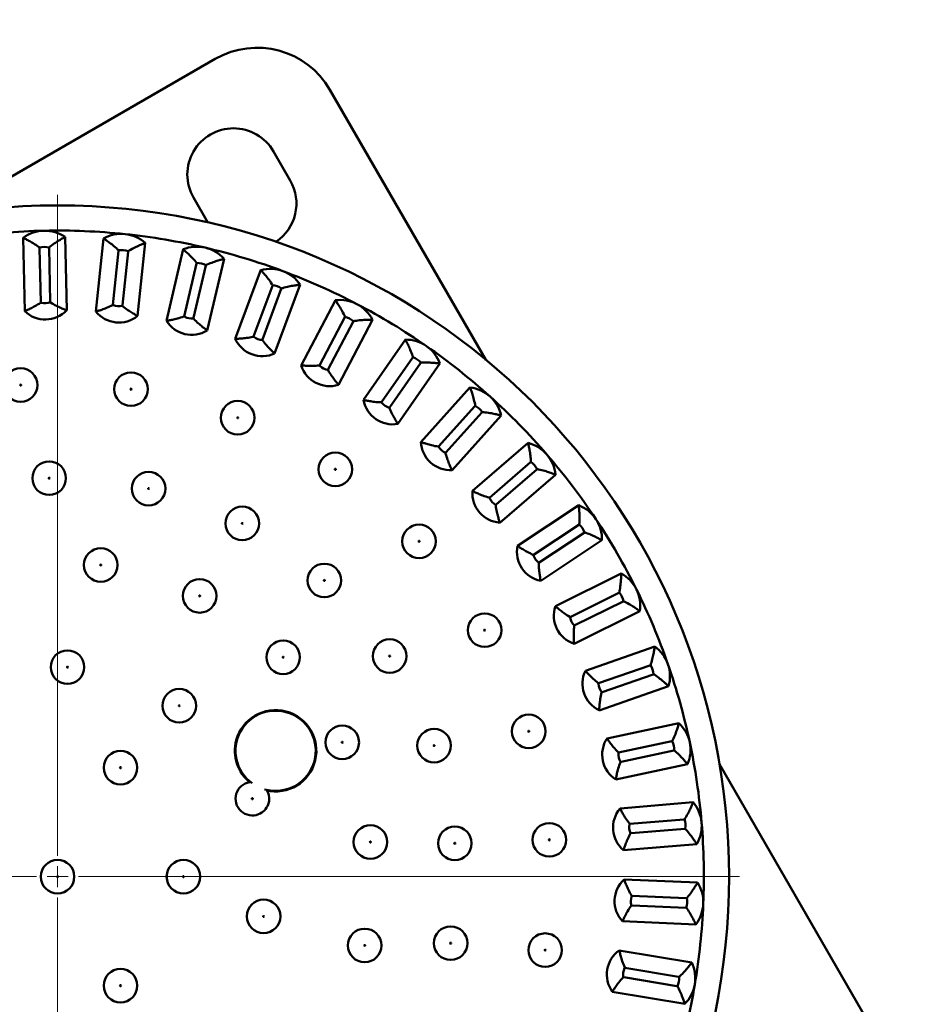
# Paper-space layout 'Лист1' of a CAD drawing. Units: millimetres. Extents: x -3756 to 3329, y 752 to 7355.
# Drawn here: x -2605 to -2389, y 3007 to 3242 of the extents above; entities that cross this region are included whole.
import ezdxf

# ---------------------------------------------------------------- set-up
doc = ezdxf.new("R2010")
doc.units = ezdxf.units.MM

# ---------------------------------------------------------------- blocks, each defined once
blk = doc.blocks.new('SW_CENTERMARKSYMBOL_2')
at = {"color": 0, "linetype": 'Continuous', "lineweight": 18}
for p, q in [((0, 5), (0, 162.5)), ((0, 0), (0, 2.5)), ((-5, 0), (-162.5, 0)), ((0, 0), (-2.5, 0)), ((0, 0), (0, -2.5)), ((0, 0), (2.5, 0)), ((5, 0), (162.5, 0)), ((0, -5), (0, -162.5))]:
    blk.add_line(p, q, dxfattribs=at)

psp = doc.layouts.new('Лист1')

# ---------------------------------------------------------------- linework, layer by layer
at = {"color": 7, "linetype": 'Continuous', "lineweight": 50}
for p, q in [((-2622.53, 3195.42), (-2558.17, 3232.58)), ((-2530.84, 3225.26), (-2493.68, 3160.9)), ((-2544.3, 3210.56), (-2540.3, 3203.64)), ((-2559.92, 3193.61), (-2563.35, 3199.56)), ((-2603.94, 3189.96), (-2603.57, 3172.45)), ((-2593.57, 3172.66), (-2593.94, 3190.17)), ((-2584.79, 3189.78), (-2586.62, 3172.37)), ((-2600.02, 3187.61), (-2600.01, 3187.48)), ((-2600.01, 3187.48), (-2599.74, 3174.54)), ((-2597.76, 3187.53), (-2597.76, 3187.66)), ((-2597.49, 3174.72), (-2597.76, 3187.53)), ((-2576.67, 3171.32), (-2574.84, 3188.74)), ((-2565.81, 3187.21), (-2569.81, 3170.16)), ((-2581.2, 3186.84), (-2582.56, 3173.96)), ((-2581.19, 3186.97), (-2581.2, 3186.84)), ((-2580.3, 3173.86), (-2578.96, 3186.6)), ((-2578.96, 3186.6), (-2578.95, 3186.73)), ((-2560.07, 3167.88), (-2556.08, 3184.93)), ((-2562.62, 3183.84), (-2565.58, 3171.23)), ((-2563.36, 3170.85), (-2560.43, 3183.32)), ((-2562.59, 3183.97), (-2562.62, 3183.84)), ((-2560.43, 3183.32), (-2560.4, 3183.45)), ((-2547.31, 3182.28), (-2553.41, 3165.87)), ((-2544.57, 3178.53), (-2549.08, 3166.4)), ((-2546.92, 3165.74), (-2542.45, 3177.75)), ((-2544.52, 3178.66), (-2544.57, 3178.53)), ((-2544.04, 3162.38), (-2537.93, 3178.79)), ((-2542.45, 3177.75), (-2542.41, 3177.87)), ((-2597.49, 3174.59), (-2597.49, 3174.72)), ((-2580.32, 3173.72), (-2580.3, 3173.86)), ((-2529.56, 3175.07), (-2537.68, 3159.55)), ((-2563.39, 3170.72), (-2563.36, 3170.85)), ((-2527.32, 3171.01), (-2533.32, 3159.53)), ((-2527.26, 3171.12), (-2527.32, 3171.01)), ((-2531.25, 3158.61), (-2525.32, 3169.96)), ((-2528.82, 3154.92), (-2520.7, 3170.43)), ((-2525.32, 3169.96), (-2525.26, 3170.08)), ((-2546.97, 3165.61), (-2546.92, 3165.74)), ((-2512.87, 3165.69), (-2522.86, 3151.31)), ((-2511.15, 3161.38), (-2518.53, 3150.75)), ((-2511.07, 3161.49), (-2511.15, 3161.38)), ((-2516.61, 3149.57), (-2509.29, 3160.09)), ((-2514.65, 3145.6), (-2504.66, 3159.98)), ((-2509.29, 3160.09), (-2509.22, 3160.2)), ((-2531.32, 3158.49), (-2531.25, 3158.61)), ((-2497.48, 3154.29), (-2509.19, 3141.28)), ((-2516.68, 3149.46), (-2516.61, 3149.57)), ((-2496.31, 3149.8), (-2504.97, 3140.18)), ((-2496.22, 3149.9), (-2496.31, 3149.8)), ((-2503.21, 3138.77), (-2494.63, 3148.29)), ((-2501.76, 3134.59), (-2490.05, 3147.6)), ((-2494.63, 3148.29), (-2494.55, 3148.39)), ((-2483.64, 3141.06), (-2496.89, 3129.61)), ((-2503.3, 3138.67), (-2503.21, 3138.77)), ((-2483.04, 3136.45), (-2492.84, 3127.99)), ((-2482.94, 3136.54), (-2483.04, 3136.45)), ((-2491.27, 3126.38), (-2481.57, 3134.75)), ((-2490.36, 3122.04), (-2477.1, 3133.49)), ((-2481.57, 3134.75), (-2481.47, 3134.83)), ((-2491.37, 3126.29), (-2491.27, 3126.38)), ((-2471.56, 3126.19), (-2486.15, 3116.5)), ((-2471.55, 3121.55), (-2482.33, 3114.38)), ((-2471.44, 3121.62), (-2471.55, 3121.55)), ((-2480.97, 3112.58), (-2470.3, 3119.67)), ((-2470.3, 3119.67), (-2470.19, 3119.74)), ((-2480.61, 3108.17), (-2466.03, 3117.86)), ((-2481.09, 3112.51), (-2480.97, 3112.58)), ((-2461.45, 3109.93), (-2477.13, 3102.14)), ((-2462.02, 3105.32), (-2473.61, 3099.56)), ((-2461.9, 3105.38), (-2462.02, 3105.32)), ((-2472.49, 3097.61), (-2461.01, 3103.3)), ((-2461.01, 3103.3), (-2460.9, 3103.36)), ((-2472.69, 3093.18), (-2457, 3100.97)), ((-2472.61, 3097.54), (-2472.49, 3097.61)), ((-2453.45, 3092.52), (-2469.99, 3086.77)), ((-2454.59, 3088.03), (-2466.82, 3083.77)), ((-2454.47, 3088.07), (-2454.59, 3088.03)), ((-2465.95, 3081.68), (-2453.85, 3085.9)), ((-2453.85, 3085.9), (-2453.73, 3085.94)), ((-2466.7, 3077.32), (-2450.16, 3083.08)), ((-2466.08, 3081.64), (-2465.95, 3081.68)), ((-2447.7, 3074.26), (-2464.83, 3070.62)), ((-2449.39, 3069.94), (-2462.06, 3067.25)), ((-2449.27, 3069.97), (-2449.39, 3069.94)), ((-2461.46, 3065.07), (-2448.93, 3067.73)), ((-2448.93, 3067.73), (-2448.8, 3067.76)), ((-2461.59, 3065.04), (-2461.46, 3065.07)), ((-2462.75, 3060.84), (-2445.62, 3064.48)), ((-2438.01, 3064.46), (-2400.84, 3000.09)), ((-2444.28, 3055.41), (-2461.73, 3053.95)), ((-2446.51, 3051.34), (-2459.41, 3050.26)), ((-2446.38, 3051.35), (-2446.51, 3051.34)), ((-2459.08, 3048.02), (-2446.32, 3049.09)), ((-2446.32, 3049.09), (-2446.19, 3049.11)), ((-2459.22, 3048.01), (-2459.08, 3048.02)), ((-2460.9, 3043.98), (-2443.45, 3045.45)), ((-2443.25, 3036.29), (-2460.75, 3037.02)), ((-2445.97, 3032.53), (-2458.91, 3033.07)), ((-2445.84, 3032.52), (-2445.97, 3032.53)), ((-2459, 3030.82), (-2458.87, 3030.81)), ((-2458.87, 3030.81), (-2446.06, 3030.28)), ((-2446.06, 3030.28), (-2445.93, 3030.27)), ((-2461.17, 3027.03), (-2443.67, 3026.3)), ((-2444.63, 3017.19), (-2461.9, 3020.11)), ((-2447.8, 3013.8), (-2460.56, 3015.96)), ((-2460.94, 3013.73), (-2460.81, 3013.71)), ((-2460.81, 3013.71), (-2448.17, 3011.57)), ((-2447.67, 3013.77), (-2447.8, 3013.8)), ((-2448.17, 3011.57), (-2448.04, 3011.55)), ((-2463.56, 3010.25), (-2446.3, 3007.33))]:
    psp.add_line(p, q, dxfattribs=at)
for centre, radius in [((-2595.75, 3037.68), 160), ((-2604.53, 3154.85), 4), ((-2578.24, 3153.87), 4), ((-2604.53, 3154.85), 0.127), ((-2578.24, 3153.87), 0.127), ((-2552.82, 3147.06), 4), ((-2552.82, 3147.06), 0.127), ((-2529.56, 3134.76), 4), ((-2597.74, 3132.66), 4), ((-2574.06, 3130.17), 4), ((-2529.56, 3134.76), 0.127), ((-2597.74, 3132.66), 0.127), ((-2574.06, 3130.17), 0.127), ((-2551.74, 3121.87), 4), ((-2551.74, 3121.87), 0.127), ((-2509.61, 3117.6), 4), ((-2509.61, 3117.6), 0.127), ((-2585.45, 3111.97), 4), ((-2585.45, 3111.97), 0.127), ((-2532.18, 3108.28), 4), ((-2561.88, 3104.6), 4), ((-2532.18, 3108.28), 0.127), ((-2561.88, 3104.6), 0.127), ((-2493.99, 3096.43), 4), ((-2493.99, 3096.43), 0.127), ((-2541.99, 3089.97), 4), ((-2516.62, 3090.25), 4), ((-2593.37, 3087.62), 4), ((-2541.99, 3089.97), 0.127), ((-2516.62, 3090.25), 0.127), ((-2593.37, 3087.62), 0.127), ((-2566.75, 3078.41), 4), ((-2566.75, 3078.41), 0.127), ((-2483.47, 3072.31), 4), ((-2527.92, 3069.69), 4), ((-2506.03, 3068.92), 4), ((-2483.47, 3072.31), 0.127), ((-2527.92, 3069.69), 0.127), ((-2580.75, 3063.66), 4), ((-2506.03, 3068.92), 0.127), ((-2580.75, 3063.66), 0.127), ((-2549.33, 3056.26), 0.127), ((-2521.2, 3045.93), 4), ((-2501.08, 3045.63), 4), ((-2478.58, 3046.46), 4), ((-2478.58, 3046.46), 0.127), ((-2521.2, 3045.93), 0.127), ((-2501.08, 3045.63), 0.127), ((-2595.75, 3037.68), 4), ((-2565.75, 3037.68), 4), ((-2595.75, 3037.68), 0.127), ((-2565.75, 3037.68), 0.127), ((-2546.65, 3028.21), 4), ((-2546.65, 3028.21), 0.127), ((-2522.56, 3021.28), 4), ((-2502.08, 3021.83), 4), ((-2479.56, 3020.17), 4), ((-2522.56, 3021.28), 0.127), ((-2502.08, 3021.83), 0.127), ((-2479.56, 3020.17), 0.127), ((-2580.75, 3011.7), 4), ((-2580.75, 3011.7), 0.127)]:
    psp.add_circle(centre, radius, dxfattribs=at)
for centre, radius, start, end in [((-2595.75, 3037.68), 1160, 60, 180), ((-2548.17, 3215.26), 20, 30, 120), ((-2553.83, 3205.06), 11, 30, 210), ((-2549.83, 3198.14), 11, 303.686, 30), ((-2595.75, 3037.68), 154, 91.2, 98.4), ((-2598.79, 3182.95), 8.69, 91.2, 126.3145), ((-2595.75, 3037.68), 154, 84, 91.2), ((-2598.79, 3182.95), 8.69, 56.0855, 91.2), ((-2580.56, 3182.19), 8.69, 84, 119.1145), ((-2580.56, 3182.19), 8.69, 48.8855, 84), ((-2595.75, 3037.68), 154, 76.8, 84), ((-2598.79, 3182.95), 4.82, 77.6763, 104.7237), ((-2562.57, 3179.15), 8.69, 76.8, 111.9145), ((-2562.57, 3179.15), 8.69, 41.6855, 76.8), ((-2595.75, 3037.68), 154, 69.6, 76.8), ((-2580.56, 3182.19), 4.82, 70.4763, 97.5237), ((-2562.57, 3179.15), 4.82, 63.2763, 90.3237), ((-2545.1, 3173.87), 8.69, 69.6, 104.7145), ((-2545.1, 3173.87), 8.69, 34.4855, 69.6), ((-2595.75, 3037.68), 154, 62.4, 69.6), ((-2545.1, 3173.87), 4.82, 56.0763, 83.1237), ((-2598.68, 3177.55), 3.2, 250.5656, 252.9788), ((-2598.68, 3177.55), 3.2, 252.9788, 291.8344), ((-2581.12, 3176.82), 3.2, 243.3656, 245.7788), ((-2581.12, 3176.82), 3.2, 245.7788, 284.6344), ((-2528.43, 3166.45), 8.69, 62.4, 97.5145), ((-2528.43, 3166.45), 8.69, 27.2855, 62.4), ((-2595.75, 3037.68), 154, 55.2, 62.4), ((-2598.68, 3177.55), 7.07, 226.2, 316.2), ((-2581.12, 3176.82), 7.07, 219, 309), ((-2563.8, 3173.89), 3.2, 236.1656, 238.5788), ((-2563.8, 3173.89), 3.2, 238.5788, 277.4344), ((-2528.43, 3166.45), 4.82, 48.8763, 75.9237), ((-2563.8, 3173.89), 7.07, 211.8, 301.8), ((-2546.98, 3168.81), 3.2, 228.9656, 231.3788), ((-2546.98, 3168.81), 3.2, 231.3788, 270.2344), ((-2546.98, 3168.81), 7.07, 204.6, 294.6), ((-2512.82, 3157), 8.69, 55.2, 90.3145), ((-2512.82, 3157), 8.69, 20.0855, 55.2), ((-2595.75, 3037.68), 154, 48, 55.2), ((-2512.82, 3157), 4.82, 41.6763, 68.7237), ((-2530.93, 3161.66), 7.07, 197.4, 287.4), ((-2530.93, 3161.66), 3.2, 221.7656, 224.1788), ((-2530.93, 3161.66), 3.2, 224.1788, 263.0344), ((-2498.52, 3145.66), 8.69, 48, 83.1145), ((-2498.52, 3145.66), 8.69, 12.8855, 48), ((-2595.75, 3037.68), 154, 40.8, 48), ((-2515.9, 3152.56), 7.07, 190.2, 280.2), ((-2515.9, 3152.56), 3.2, 214.5656, 216.9788), ((-2515.9, 3152.56), 3.2, 216.9788, 255.8344), ((-2498.52, 3145.66), 4.82, 34.4763, 61.5237), ((-2502.13, 3141.65), 7.07, 183, 273), ((-2502.13, 3141.65), 3.2, 207.3656, 209.7788), ((-2485.75, 3132.62), 8.69, 40.8, 75.9145), ((-2502.13, 3141.65), 3.2, 209.7788, 248.6344), ((-2485.75, 3132.62), 8.69, 5.6855, 40.8), ((-2595.75, 3037.68), 154, 33.6, 40.8), ((-2485.75, 3132.62), 4.82, 27.2763, 54.3237), ((-2489.84, 3129.1), 7.07, 175.8, 265.8), ((-2489.84, 3129.1), 3.2, 200.1656, 202.5788), ((-2489.84, 3129.1), 3.2, 202.5788, 241.4344), ((-2474.72, 3118.09), 8.69, 33.6, 68.7145), ((-2474.72, 3118.09), 4.82, 20.0763, 47.1237), ((-2474.72, 3118.09), 8.69, 358.4855, 33.6), ((-2595.75, 3037.68), 154, 26.4, 33.6), ((-2479.22, 3115.1), 7.07, 168.6, 258.6), ((-2479.22, 3115.1), 3.2, 192.9656, 195.3788), ((-2479.22, 3115.1), 3.2, 195.3788, 234.2344), ((-2465.59, 3102.29), 8.69, 26.4, 61.5145), ((-2465.59, 3102.29), 4.82, 12.8763, 39.9237), ((-2465.59, 3102.29), 8.69, 351.2855, 26.4), ((-2595.75, 3037.68), 154, 19.2, 26.4), ((-2470.43, 3099.89), 7.07, 161.4, 251.4), ((-2470.43, 3099.89), 3.2, 185.7656, 188.1788), ((-2470.43, 3099.89), 3.2, 188.1788, 227.0344), ((-2458.52, 3085.46), 8.69, 19.2, 54.3145), ((-2463.62, 3083.69), 7.07, 154.2, 244.2), ((-2458.52, 3085.46), 4.82, 5.6763, 32.7237), ((-2458.52, 3085.46), 8.69, 344.0855, 19.2), ((-2595.75, 3037.68), 154, 12, 19.2), ((-2463.62, 3083.69), 3.2, 178.5656, 180.9788), ((-2463.62, 3083.69), 3.2, 180.9788, 219.8344), ((-2543.79, 3067.68), 9.71, 256.5579, 165), ((-2453.62, 3067.89), 8.69, 12, 47.1145), ((-2543.79, 3067.68), 9.71, 165, 231.6471), ((-2458.9, 3066.77), 7.07, 147, 237), ((-2453.62, 3067.89), 4.82, 358.4763, 25.5237), ((-2453.62, 3067.89), 8.69, 336.8855, 12), ((-2595.75, 3037.68), 154, 4.8, 12), ((-2458.9, 3066.77), 3.2, 173.7788, 212.6344), ((-2458.9, 3066.77), 3.2, 171.3656, 173.7788), ((-2549.33, 3056.26), 4, 99.411, 291.8182), ((-2549.33, 3056.26), 4, 291.8182, 28.7939), ((-2456.33, 3049.38), 7.07, 139.8, 229.8), ((-2450.95, 3049.84), 8.69, 4.8, 39.9145), ((-2450.95, 3049.84), 4.82, 351.2763, 18.3237), ((-2456.33, 3049.38), 3.2, 166.5788, 205.4344), ((-2456.33, 3049.38), 3.2, 164.1656, 166.5788), ((-2450.95, 3049.84), 8.69, 329.6855, 4.8), ((-2595.75, 3037.68), 154, 357.6, 4.8), ((-2455.96, 3031.82), 7.07, 132.6, 222.6), ((-2450.57, 3031.59), 8.69, 357.6, 32.7145), ((-2455.96, 3031.82), 3.2, 159.3788, 198.2344), ((-2455.96, 3031.82), 3.2, 156.9656, 159.3788), ((-2450.57, 3031.59), 4.82, 344.0763, 11.1237), ((-2595.75, 3037.68), 154, 350.4, 357.6), ((-2450.57, 3031.59), 8.69, 322.4855, 357.6), ((-2457.8, 3014.35), 7.07, 125.4, 215.4), ((-2457.8, 3014.35), 3.2, 152.1788, 191.0344), ((-2457.8, 3014.35), 3.2, 149.7656, 152.1788), ((-2452.48, 3013.44), 8.69, 350.4, 25.5145), ((-2452.48, 3013.44), 4.82, 336.8763, 3.9237), ((-2595.75, 3037.68), 154, 343.2, 350.4), ((-2452.48, 3013.44), 8.69, 315.2855, 350.4)]:
    psp.add_arc(centre, radius, start, end, dxfattribs=at)
at = {"color": 8, "linetype": 'Continuous', "lineweight": 50}
for start, end in [(345, 234.0598), (254.1451, 345)]:
    psp.add_arc((-2543.79, 3067.68), 9.56, start, end, dxfattribs=at)
at = {"color": 7, "linetype": 'Continuous', "lineweight": 50}
for points, knots in [([(-2603.94, 3189.96), (-2603.79, 3189.88), (-2603.5, 3189.74), (-2602.62, 3189.28), (-2601.53, 3188.65), (-2600.62, 3188.06), (-2600.11, 3187.68), (-2600.02, 3187.62), (-2600.02, 3187.61)], [0, 0, 0, 0, 0.220963, 0.441351, 0.676894, 0.943224, 0.997808, 1, 1, 1, 1]), ([(-2593.94, 3190.17), (-2594.09, 3190.09), (-2594.37, 3189.93), (-2595.23, 3189.44), (-2596.3, 3188.76), (-2597.18, 3188.13), (-2597.67, 3187.73), (-2597.76, 3187.66), (-2597.76, 3187.66)], [0, 0, 0, 0, 0.220963, 0.441351, 0.676894, 0.943224, 0.997808, 1, 1, 1, 1]), ([(-2584.79, 3189.78), (-2584.65, 3189.69), (-2584.38, 3189.51), (-2583.57, 3188.95), (-2582.56, 3188.19), (-2581.73, 3187.48), (-2581.27, 3187.05), (-2581.19, 3186.97), (-2581.19, 3186.97)], [0, 0, 0, 0, 0.220963, 0.441351, 0.676894, 0.943224, 0.997808, 1, 1, 1, 1]), ([(-2574.84, 3188.74), (-2575, 3188.68), (-2575.3, 3188.56), (-2576.21, 3188.17), (-2577.36, 3187.64), (-2578.32, 3187.12), (-2578.85, 3186.79), (-2578.95, 3186.73), (-2578.95, 3186.73)], [0, 0, 0, 0, 0.220963, 0.441351, 0.676894, 0.943224, 0.997808, 1, 1, 1, 1]), ([(-2565.81, 3187.21), (-2565.69, 3187.1), (-2565.44, 3186.89), (-2564.71, 3186.23), (-2563.8, 3185.35), (-2563.06, 3184.54), (-2562.67, 3184.06), (-2562.6, 3183.97), (-2562.59, 3183.97)], [0, 0, 0, 0, 0.220963, 0.441351, 0.676894, 0.943224, 0.997808, 1, 1, 1, 1]), ([(-2556.08, 3184.93), (-2556.24, 3184.89), (-2556.55, 3184.8), (-2557.5, 3184.54), (-2558.71, 3184.15), (-2559.72, 3183.76), (-2560.3, 3183.5), (-2560.4, 3183.45), (-2560.4, 3183.45)], [0, 0, 0, 0, 0.220963, 0.441351, 0.676894, 0.943224, 0.997808, 1, 1, 1, 1]), ([(-2547.31, 3182.28), (-2547.2, 3182.16), (-2546.98, 3181.91), (-2546.33, 3181.17), (-2545.54, 3180.18), (-2544.91, 3179.29), (-2544.58, 3178.75), (-2544.52, 3178.66), (-2544.52, 3178.66)], [0, 0, 0, 0, 0.220963, 0.441351, 0.676894, 0.943224, 0.997808, 1, 1, 1, 1]), ([(-2537.93, 3178.79), (-2538.1, 3178.77), (-2538.42, 3178.73), (-2539.4, 3178.59), (-2540.64, 3178.35), (-2541.7, 3178.09), (-2542.3, 3177.91), (-2542.4, 3177.87), (-2542.41, 3177.87)], [0, 0, 0, 0, 0.220963, 0.4413515, 0.6768942, 0.9432244, 0.9978075, 1, 1, 1, 1]), ([(-2599.74, 3174.54), (-2599.75, 3174.54), (-2599.78, 3174.51), (-2600.24, 3174.18), (-2601.12, 3173.65), (-2602.25, 3173.06), (-2603.13, 3172.64), (-2603.43, 3172.52), (-2603.57, 3172.45)], [0, 0, 0, 0, 0.002304, 0.019249, 0.300756, 0.540482, 0.770049, 1, 1, 1, 1]), ([(-2597.49, 3174.59), (-2597.49, 3174.58), (-2597.45, 3174.56), (-2596.98, 3174.25), (-2596.08, 3173.75), (-2594.92, 3173.21), (-2594.02, 3172.84), (-2593.72, 3172.72), (-2593.57, 3172.66)], [0, 0, 0, 0, 0.002304, 0.019249, 0.300756, 0.540482, 0.770049, 1, 1, 1, 1]), ([(-2582.56, 3173.96), (-2582.56, 3173.96), (-2582.59, 3173.94), (-2583.09, 3173.67), (-2584.03, 3173.25), (-2585.23, 3172.81), (-2586.16, 3172.51), (-2586.47, 3172.41), (-2586.62, 3172.37)], [0, 0, 0, 0, 0.002304, 0.019249, 0.300756, 0.540482, 0.770049, 1, 1, 1, 1]), ([(-2580.32, 3173.72), (-2580.31, 3173.72), (-2580.29, 3173.7), (-2579.85, 3173.33), (-2579.02, 3172.72), (-2577.94, 3172.04), (-2577.1, 3171.55), (-2576.82, 3171.4), (-2576.67, 3171.32)], [0, 0, 0, 0, 0.002304, 0.019249, 0.300756, 0.540482, 0.770049, 1, 1, 1, 1]), ([(-2529.56, 3175.07), (-2529.47, 3174.93), (-2529.28, 3174.66), (-2528.74, 3173.84), (-2528.08, 3172.76), (-2527.57, 3171.8), (-2527.3, 3171.23), (-2527.26, 3171.13), (-2527.26, 3171.12)], [0, 0, 0, 0, 0.220963, 0.441351, 0.676894, 0.943224, 0.997808, 1, 1, 1, 1]), ([(-2565.58, 3171.23), (-2565.59, 3171.23), (-2565.62, 3171.22), (-2566.15, 3171.01), (-2567.13, 3170.71), (-2568.38, 3170.42), (-2569.33, 3170.24), (-2569.65, 3170.19), (-2569.81, 3170.16)], [0, 0, 0, 0, 0.002304, 0.019249, 0.300756, 0.540482, 0.770049, 1, 1, 1, 1]), ([(-2563.39, 3170.72), (-2563.38, 3170.71), (-2563.36, 3170.69), (-2562.98, 3170.27), (-2562.23, 3169.56), (-2561.24, 3168.75), (-2560.47, 3168.16), (-2560.2, 3167.97), (-2560.07, 3167.88)], [0, 0, 0, 0, 0.002304, 0.019249, 0.300756, 0.540482, 0.770049, 1, 1, 1, 1]), ([(-2520.7, 3170.43), (-2520.87, 3170.43), (-2521.2, 3170.44), (-2522.18, 3170.41), (-2523.45, 3170.34), (-2524.53, 3170.21), (-2525.15, 3170.1), (-2525.25, 3170.08), (-2525.26, 3170.08)], [0, 0, 0, 0, 0.220963, 0.441351, 0.676894, 0.943224, 0.997808, 1, 1, 1, 1]), ([(-2549.08, 3166.4), (-2549.08, 3166.4), (-2549.12, 3166.39), (-2549.67, 3166.25), (-2550.69, 3166.07), (-2551.95, 3165.94), (-2552.93, 3165.88), (-2553.25, 3165.87), (-2553.41, 3165.87)], [0, 0, 0, 0, 0.002304, 0.019249, 0.300756, 0.540482, 0.770049, 1, 1, 1, 1]), ([(-2546.97, 3165.61), (-2546.96, 3165.61), (-2546.94, 3165.58), (-2546.62, 3165.11), (-2545.96, 3164.32), (-2545.09, 3163.39), (-2544.39, 3162.71), (-2544.15, 3162.49), (-2544.04, 3162.38)], [0, 0, 0, 0, 0.002304, 0.019249, 0.300756, 0.540482, 0.770049, 1, 1, 1, 1]), ([(-2512.87, 3165.69), (-2512.79, 3165.54), (-2512.64, 3165.25), (-2512.2, 3164.37), (-2511.68, 3163.21), (-2511.29, 3162.2), (-2511.1, 3161.6), (-2511.07, 3161.49), (-2511.07, 3161.49)], [0, 0, 0, 0, 0.220963, 0.441351, 0.676894, 0.943224, 0.997808, 1, 1, 1, 1]), ([(-2533.32, 3159.53), (-2533.32, 3159.53), (-2533.36, 3159.53), (-2533.92, 3159.46), (-2534.95, 3159.41), (-2536.22, 3159.44), (-2537.2, 3159.51), (-2537.52, 3159.54), (-2537.68, 3159.55)], [0, 0, 0, 0, 0.002304, 0.019249, 0.300756, 0.540482, 0.770049, 1, 1, 1, 1]), ([(-2504.66, 3159.98), (-2504.82, 3160), (-2505.15, 3160.04), (-2506.12, 3160.15), (-2507.39, 3160.23), (-2508.48, 3160.24), (-2509.1, 3160.21), (-2509.22, 3160.2), (-2509.22, 3160.2)], [0, 0, 0, 0, 0.220963, 0.441351, 0.676894, 0.943224, 0.997808, 1, 1, 1, 1]), ([(-2531.32, 3158.49), (-2531.32, 3158.49), (-2531.3, 3158.45), (-2531.03, 3157.95), (-2530.48, 3157.08), (-2529.73, 3156.05), (-2529.12, 3155.29), (-2528.92, 3155.04), (-2528.82, 3154.92)], [0, 0, 0, 0, 0.002304, 0.0192488, 0.3007557, 0.5404816, 0.7700492, 1, 1, 1, 1]), ([(-2497.48, 3154.29), (-2497.42, 3154.14), (-2497.3, 3153.83), (-2496.98, 3152.9), (-2496.61, 3151.69), (-2496.35, 3150.63), (-2496.24, 3150.01), (-2496.22, 3149.9), (-2496.22, 3149.9)], [0, 0, 0, 0, 0.220963, 0.441351, 0.676894, 0.943224, 0.997808, 1, 1, 1, 1]), ([(-2518.53, 3150.75), (-2518.54, 3150.75), (-2518.58, 3150.75), (-2519.14, 3150.75), (-2520.17, 3150.83), (-2521.43, 3151.02), (-2522.39, 3151.21), (-2522.7, 3151.28), (-2522.86, 3151.31)], [0, 0, 0, 0, 0.002304, 0.019249, 0.300756, 0.540482, 0.770049, 1, 1, 1, 1]), ([(-2516.68, 3149.46), (-2516.68, 3149.46), (-2516.67, 3149.42), (-2516.47, 3148.89), (-2516.03, 3147.96), (-2515.42, 3146.84), (-2514.91, 3146.01), (-2514.74, 3145.74), (-2514.65, 3145.6)], [0, 0, 0, 0, 0.002304, 0.019249, 0.300756, 0.540482, 0.770049, 1, 1, 1, 1]), ([(-2490.05, 3147.6), (-2490.2, 3147.64), (-2490.52, 3147.72), (-2491.48, 3147.95), (-2492.73, 3148.19), (-2493.8, 3148.33), (-2494.43, 3148.38), (-2494.54, 3148.39), (-2494.55, 3148.39)], [0, 0, 0, 0, 0.220963, 0.441351, 0.676894, 0.943224, 0.997808, 1, 1, 1, 1]), ([(-2504.97, 3140.18), (-2504.98, 3140.18), (-2505.01, 3140.18), (-2505.58, 3140.26), (-2506.58, 3140.47), (-2507.81, 3140.82), (-2508.74, 3141.12), (-2509.04, 3141.23), (-2509.19, 3141.28)], [0, 0, 0, 0, 0.002304, 0.019249, 0.300756, 0.540482, 0.770049, 1, 1, 1, 1]), ([(-2483.64, 3141.06), (-2483.6, 3140.9), (-2483.52, 3140.58), (-2483.32, 3139.61), (-2483.1, 3138.36), (-2482.98, 3137.28), (-2482.95, 3136.65), (-2482.94, 3136.54), (-2482.94, 3136.54)], [0, 0, 0, 0, 0.220963, 0.441351, 0.676894, 0.943224, 0.997808, 1, 1, 1, 1]), ([(-2503.3, 3138.67), (-2503.3, 3138.67), (-2503.29, 3138.63), (-2503.15, 3138.08), (-2502.84, 3137.1), (-2502.37, 3135.91), (-2501.97, 3135.02), (-2501.83, 3134.73), (-2501.76, 3134.59)], [0, 0, 0, 0, 0.002304, 0.019249, 0.300756, 0.540482, 0.770049, 1, 1, 1, 1]), ([(-2477.1, 3133.49), (-2477.25, 3133.55), (-2477.56, 3133.67), (-2478.48, 3134.01), (-2479.69, 3134.41), (-2480.74, 3134.68), (-2481.35, 3134.81), (-2481.46, 3134.83), (-2481.47, 3134.83)], [0, 0, 0, 0, 0.220963, 0.441351, 0.676894, 0.943224, 0.997808, 1, 1, 1, 1]), ([(-2492.84, 3127.99), (-2492.85, 3127.99), (-2492.88, 3128), (-2493.43, 3128.15), (-2494.4, 3128.48), (-2495.58, 3128.98), (-2496.46, 3129.4), (-2496.75, 3129.54), (-2496.89, 3129.61)], [0, 0, 0, 0, 0.002304, 0.019249, 0.300756, 0.540482, 0.770049, 1, 1, 1, 1]), ([(-2491.37, 3126.29), (-2491.37, 3126.28), (-2491.36, 3126.25), (-2491.3, 3125.68), (-2491.11, 3124.67), (-2490.79, 3123.43), (-2490.51, 3122.5), (-2490.41, 3122.2), (-2490.36, 3122.04)], [0, 0, 0, 0, 0.002304, 0.019249, 0.300756, 0.540482, 0.770049, 1, 1, 1, 1]), ([(-2471.56, 3126.19), (-2471.55, 3126.03), (-2471.51, 3125.7), (-2471.43, 3124.72), (-2471.37, 3123.45), (-2471.39, 3122.36), (-2471.43, 3121.74), (-2471.44, 3121.63), (-2471.44, 3121.62)], [0, 0, 0, 0, 0.220963, 0.441351, 0.676894, 0.943224, 0.997808, 1, 1, 1, 1]), ([(-2466.03, 3117.86), (-2466.17, 3117.94), (-2466.46, 3118.1), (-2467.33, 3118.55), (-2468.48, 3119.1), (-2469.49, 3119.51), (-2470.08, 3119.71), (-2470.19, 3119.74), (-2470.19, 3119.74)], [0, 0, 0, 0, 0.220963, 0.441351, 0.676894, 0.943224, 0.997808, 1, 1, 1, 1]), ([(-2482.33, 3114.38), (-2482.34, 3114.39), (-2482.37, 3114.4), (-2482.9, 3114.61), (-2483.82, 3115.07), (-2484.93, 3115.71), (-2485.75, 3116.23), (-2486.01, 3116.41), (-2486.15, 3116.5)], [0, 0, 0, 0, 0.002304, 0.0192488, 0.3007557, 0.5404816, 0.7700492, 1, 1, 1, 1]), ([(-2481.09, 3112.51), (-2481.09, 3112.5), (-2481.09, 3112.47), (-2481.09, 3111.9), (-2481.03, 3110.87), (-2480.87, 3109.6), (-2480.71, 3108.64), (-2480.64, 3108.33), (-2480.61, 3108.17)], [0, 0, 0, 0, 0.002304, 0.019249, 0.300756, 0.540482, 0.770049, 1, 1, 1, 1]), ([(-2461.45, 3109.93), (-2461.45, 3109.76), (-2461.46, 3109.43), (-2461.5, 3108.45), (-2461.6, 3107.19), (-2461.75, 3106.11), (-2461.88, 3105.49), (-2461.9, 3105.38), (-2461.9, 3105.38)], [0, 0, 0, 0, 0.220963, 0.4413515, 0.6768942, 0.9432244, 0.9978075, 1, 1, 1, 1]), ([(-2457, 3100.97), (-2457.14, 3101.07), (-2457.4, 3101.26), (-2458.21, 3101.82), (-2459.28, 3102.5), (-2460.23, 3103.04), (-2460.79, 3103.31), (-2460.89, 3103.36), (-2460.9, 3103.36)], [0, 0, 0, 0, 0.220963, 0.441351, 0.676894, 0.943224, 0.997808, 1, 1, 1, 1]), ([(-2473.61, 3099.56), (-2473.62, 3099.57), (-2473.65, 3099.58), (-2474.15, 3099.86), (-2475.01, 3100.43), (-2476.02, 3101.2), (-2476.77, 3101.82), (-2477.01, 3102.04), (-2477.13, 3102.14)], [0, 0, 0, 0, 0.002304, 0.019249, 0.300756, 0.540482, 0.770049, 1, 1, 1, 1]), ([(-2472.61, 3097.54), (-2472.61, 3097.54), (-2472.62, 3097.5), (-2472.7, 3096.94), (-2472.77, 3095.91), (-2472.76, 3094.64), (-2472.72, 3093.66), (-2472.7, 3093.34), (-2472.69, 3093.18)], [0, 0, 0, 0, 0.002304, 0.019249, 0.300756, 0.540482, 0.770049, 1, 1, 1, 1]), ([(-2453.45, 3092.52), (-2453.48, 3092.36), (-2453.52, 3092.04), (-2453.69, 3091.07), (-2453.95, 3089.83), (-2454.23, 3088.78), (-2454.43, 3088.18), (-2454.47, 3088.07), (-2454.47, 3088.07)], [0, 0, 0, 0, 0.220963, 0.441351, 0.676894, 0.943224, 0.997808, 1, 1, 1, 1]), ([(-2466.82, 3083.77), (-2466.82, 3083.77), (-2466.85, 3083.79), (-2467.31, 3084.13), (-2468.09, 3084.8), (-2469, 3085.69), (-2469.67, 3086.41), (-2469.88, 3086.65), (-2469.99, 3086.77)], [0, 0, 0, 0, 0.002304, 0.019249, 0.300756, 0.540482, 0.770049, 1, 1, 1, 1]), ([(-2450.16, 3083.08), (-2450.28, 3083.19), (-2450.52, 3083.42), (-2451.26, 3084.08), (-2452.23, 3084.89), (-2453.1, 3085.53), (-2453.63, 3085.88), (-2453.72, 3085.94), (-2453.73, 3085.94)], [0, 0, 0, 0, 0.220963, 0.4413515, 0.6768942, 0.9432244, 0.9978075, 1, 1, 1, 1]), ([(-2466.08, 3081.64), (-2466.08, 3081.64), (-2466.09, 3081.6), (-2466.24, 3081.05), (-2466.44, 3080.04), (-2466.59, 3078.78), (-2466.67, 3077.8), (-2466.69, 3077.48), (-2466.7, 3077.32)], [0, 0, 0, 0, 0.002304, 0.019249, 0.300756, 0.540482, 0.770049, 1, 1, 1, 1]), ([(-2447.7, 3074.26), (-2447.74, 3074.1), (-2447.83, 3073.78), (-2448.12, 3072.84), (-2448.53, 3071.64), (-2448.94, 3070.64), (-2449.22, 3070.07), (-2449.27, 3069.97), (-2449.27, 3069.97)], [0, 0, 0, 0, 0.220963, 0.4413515, 0.6768942, 0.9432244, 0.9978075, 1, 1, 1, 1]), ([(-2462.06, 3067.25), (-2462.06, 3067.25), (-2462.09, 3067.27), (-2462.5, 3067.67), (-2463.19, 3068.43), (-2463.98, 3069.43), (-2464.56, 3070.22), (-2464.74, 3070.48), (-2464.83, 3070.62)], [0, 0, 0, 0, 0.002304, 0.019249, 0.300756, 0.540482, 0.770049, 1, 1, 1, 1]), ([(-2445.62, 3064.48), (-2445.73, 3064.6), (-2445.94, 3064.86), (-2446.58, 3065.6), (-2447.44, 3066.53), (-2448.23, 3067.28), (-2448.71, 3067.69), (-2448.8, 3067.76), (-2448.8, 3067.76)], [0, 0, 0, 0, 0.220963, 0.4413515, 0.6768942, 0.9432244, 0.9978075, 1, 1, 1, 1]), ([(-2461.59, 3065.04), (-2461.59, 3065.04), (-2461.61, 3065), (-2461.82, 3064.48), (-2462.15, 3063.5), (-2462.46, 3062.26), (-2462.66, 3061.31), (-2462.72, 3060.99), (-2462.75, 3060.84)], [0, 0, 0, 0, 0.002304, 0.019249, 0.300756, 0.540482, 0.770049, 1, 1, 1, 1]), ([(-2459.41, 3050.26), (-2459.41, 3050.26), (-2459.43, 3050.29), (-2459.79, 3050.73), (-2460.38, 3051.57), (-2461.04, 3052.67), (-2461.51, 3053.52), (-2461.66, 3053.81), (-2461.73, 3053.95)], [0, 0, 0, 0, 0.002304, 0.0192488, 0.3007557, 0.5404816, 0.7700492, 1, 1, 1, 1]), ([(-2444.28, 3055.41), (-2444.35, 3055.26), (-2444.47, 3054.96), (-2444.87, 3054.06), (-2445.43, 3052.92), (-2445.97, 3051.98), (-2446.31, 3051.45), (-2446.37, 3051.36), (-2446.38, 3051.35)], [0, 0, 0, 0, 0.220963, 0.441351, 0.676894, 0.943224, 0.997808, 1, 1, 1, 1]), ([(-2443.45, 3045.45), (-2443.53, 3045.59), (-2443.71, 3045.87), (-2444.26, 3046.69), (-2445, 3047.71), (-2445.68, 3048.56), (-2446.11, 3049.02), (-2446.18, 3049.1), (-2446.19, 3049.11)], [0, 0, 0, 0, 0.220963, 0.441351, 0.676894, 0.943224, 0.997808, 1, 1, 1, 1]), ([(-2459.22, 3048.01), (-2459.22, 3048.01), (-2459.24, 3047.98), (-2459.52, 3047.48), (-2459.96, 3046.55), (-2460.43, 3045.36), (-2460.75, 3044.44), (-2460.85, 3044.14), (-2460.9, 3043.98)], [0, 0, 0, 0, 0.002304, 0.019249, 0.300756, 0.540482, 0.770049, 1, 1, 1, 1]), ([(-2458.91, 3033.07), (-2458.91, 3033.07), (-2458.93, 3033.1), (-2459.23, 3033.59), (-2459.71, 3034.5), (-2460.23, 3035.66), (-2460.58, 3036.57), (-2460.69, 3036.87), (-2460.75, 3037.02)], [0, 0, 0, 0, 0.002304, 0.019249, 0.300756, 0.540482, 0.770049, 1, 1, 1, 1]), ([(-2443.25, 3036.29), (-2443.34, 3036.15), (-2443.5, 3035.86), (-2444.01, 3035.02), (-2444.71, 3033.96), (-2445.36, 3033.09), (-2445.76, 3032.61), (-2445.84, 3032.53), (-2445.84, 3032.52)], [0, 0, 0, 0, 0.220963, 0.441351, 0.676894, 0.943224, 0.997808, 1, 1, 1, 1]), ([(-2459, 3030.82), (-2459, 3030.81), (-2459.03, 3030.79), (-2459.37, 3030.33), (-2459.92, 3029.46), (-2460.53, 3028.34), (-2460.97, 3027.47), (-2461.1, 3027.18), (-2461.17, 3027.03)], [0, 0, 0, 0, 0.002304, 0.019249, 0.300756, 0.540482, 0.770049, 1, 1, 1, 1]), ([(-2443.67, 3026.3), (-2443.74, 3026.45), (-2443.88, 3026.75), (-2444.32, 3027.63), (-2444.93, 3028.74), (-2445.5, 3029.66), (-2445.87, 3030.18), (-2445.93, 3030.27), (-2445.93, 3030.27)], [0, 0, 0, 0, 0.220963, 0.441351, 0.676894, 0.943224, 0.997808, 1, 1, 1, 1]), ([(-2460.56, 3015.96), (-2460.57, 3015.96), (-2460.58, 3015.99), (-2460.82, 3016.51), (-2461.18, 3017.47), (-2461.55, 3018.69), (-2461.79, 3019.64), (-2461.86, 3019.95), (-2461.9, 3020.11)], [0, 0, 0, 0, 0.002304, 0.019249, 0.300756, 0.540482, 0.770049, 1, 1, 1, 1]), ([(-2444.63, 3017.19), (-2444.73, 3017.06), (-2444.93, 3016.8), (-2445.54, 3016.02), (-2446.37, 3015.06), (-2447.12, 3014.28), (-2447.58, 3013.85), (-2447.66, 3013.78), (-2447.67, 3013.77)], [0, 0, 0, 0, 0.220963, 0.4413515, 0.6768942, 0.9432244, 0.9978075, 1, 1, 1, 1]), ([(-2460.94, 3013.73), (-2460.94, 3013.73), (-2460.97, 3013.7), (-2461.36, 3013.29), (-2462.02, 3012.5), (-2462.77, 3011.47), (-2463.31, 3010.66), (-2463.48, 3010.39), (-2463.56, 3010.25)], [0, 0, 0, 0, 0.002304, 0.019249, 0.300756, 0.540482, 0.770049, 1, 1, 1, 1]), ([(-2446.3, 3007.33), (-2446.35, 3007.49), (-2446.45, 3007.8), (-2446.77, 3008.73), (-2447.24, 3009.91), (-2447.69, 3010.9), (-2447.99, 3011.45), (-2448.04, 3011.55), (-2448.04, 3011.55)], [0, 0, 0, 0, 0.220963, 0.441351, 0.676894, 0.943224, 0.997808, 1, 1, 1, 1])]:
    psp.add_open_spline(points, degree=3, knots=knots, dxfattribs=at)

# ---------------------------------------------------------------- block references
at = {"color": 7, "linetype": 'Continuous', "lineweight": 0}
psp.add_blockref('SW_CENTERMARKSYMBOL_2', (-2595.75, 3037.68), dxfattribs=at)

doc.saveas('drawing.dxf')
